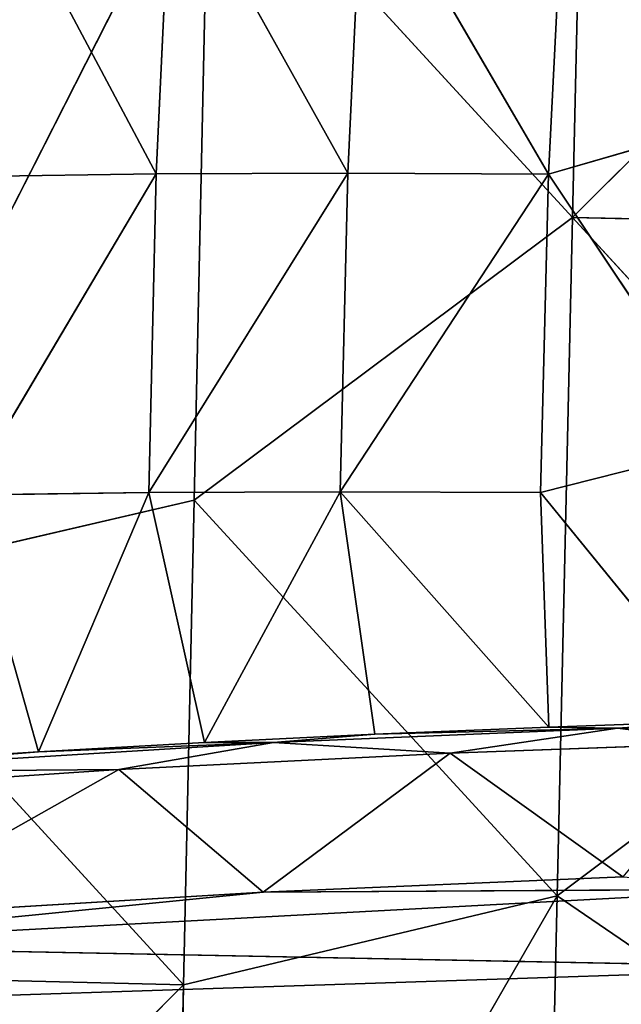
# Model space of a CAD drawing. Extents: x -354 to 354, y -345 to 346.
# Drawn here: x -180 to -156, y 7 to 45 of the extents above; entities that cross this region are included whole.
import ezdxf

# ---------------------------------------------------------------- set-up
doc = ezdxf.new("R2010")
doc.units = 0
doc.header["$LTSCALE"] = 25.4
doc.layers.get('0').update_dxf_attribs({"color": 13, "linetype": 'CONTINUOUS'})

# ---------------------------------------------------------------- blocks, each defined once
blk = doc.blocks.new('GROUP_34')
at = {"color": 0}
for p, q in [((175.988, 105.002, 59.317), (175.131, 61.385, 43.587)), ((175.988, 105.002, 59.317), (175.131, 61.385, 43.587)), ((177.287, 65.439, 63.546), (175.988, 105.002, 59.317)), ((177.287, 65.439, 63.546), (175.988, 105.002, 59.317)), ((175.131, 61.385, 43.587), (172.922, 102.723, 31.576)), ((172.922, 102.723, 31.576), (173.043, 82.44, 33.976)), ((175.131, 61.385, 43.587), (172.922, 102.723, 31.576)), ((172.922, 102.723, 31.576), (173.043, 82.44, 33.976)), ((166.649, 96.251, 29.188), (166.499, 102.401, 28.993)), ((166.649, 96.251, 29.188), (166.499, 102.401, 28.993)), ((142.993, 100.699, 30.067), (145.045, 93.563, 30.559)), ((142.993, 100.699, 30.067), (145.045, 93.563, 30.559)), ((145.045, 93.563, 30.559), (155.601, 100.599, 28.496)), ((145.045, 93.563, 30.559), (155.601, 100.599, 28.496)), ((155.601, 100.599, 28.496), (157.464, 93.251, 29.168)), ((155.601, 100.599, 28.496), (157.464, 93.251, 29.168)), ((167.219, 100.825, 30.025), (166.649, 96.251, 29.188)), ((167.219, 100.825, 30.025), (166.649, 96.251, 29.188)), ((167.62, 89.732, 31.559), (167.219, 100.825, 30.025)), ((167.62, 89.732, 31.559), (167.219, 100.825, 30.025)), ((157.464, 93.251, 29.168), (166.368, 100.509, 27.474)), ((157.464, 93.251, 29.168), (166.368, 100.509, 27.474)), ((166.649, 96.251, 29.188), (166.368, 100.509, 27.474)), ((166.368, 100.509, 27.474), (166.604, 93.579, 28.299)), ((166.649, 96.251, 29.188), (166.368, 100.509, 27.474)), ((166.368, 100.509, 27.474), (166.604, 93.579, 28.299)), ((167.62, 89.732, 31.559), (172.444, 96.466, 31.233)), ((167.62, 89.732, 31.559), (172.444, 96.466, 31.233)), ((173.043, 82.44, 33.976), (172.444, 96.466, 31.233)), ((173.043, 82.44, 33.976), (172.444, 96.466, 31.233)), ((166.649, 96.251, 29.188), (166.604, 93.579, 28.299)), ((166.649, 96.251, 29.188), (166.604, 93.579, 28.299)), ((167.213, 82.831, 31.725), (166.649, 96.251, 29.188)), ((166.649, 96.251, 29.188), (167.62, 89.732, 31.559)), ((166.883, 86.791, 29.524), (166.649, 96.251, 29.188)), ((166.649, 96.251, 29.188), (167.62, 89.732, 31.559)), ((167.213, 82.831, 31.725), (166.649, 96.251, 29.188)), ((166.883, 86.791, 29.524), (166.649, 96.251, 29.188)), ((145.045, 93.563, 30.559), (132.685, 94.183, 32.407)), ((145.045, 93.563, 30.559), (132.685, 94.183, 32.407)), ((132.641, 86.32, 33.825), (145.045, 93.563, 30.559)), ((132.641, 86.32, 33.825), (145.045, 93.563, 30.559)), ((145.045, 93.563, 30.559), (145.006, 85.73, 32.022)), ((145.045, 93.563, 30.559), (145.006, 85.73, 32.022)), ((157.464, 93.251, 29.168), (145.045, 93.563, 30.559)), ((157.43, 85.439, 30.662), (145.045, 93.563, 30.559)), ((157.464, 93.251, 29.168), (145.045, 93.563, 30.559)), ((157.43, 85.439, 30.662), (145.045, 93.563, 30.559)), ((166.604, 93.579, 28.299), (157.43, 85.439, 30.662)), ((166.604, 93.579, 28.299), (157.43, 85.439, 30.662)), ((157.464, 93.251, 29.168), (166.604, 93.579, 28.299)), ((157.464, 93.251, 29.168), (166.604, 93.579, 28.299)), ((166.604, 93.579, 28.299), (166.883, 86.791, 29.524)), ((166.604, 93.579, 28.299), (166.883, 86.791, 29.524)), ((157.43, 85.439, 30.662), (157.464, 93.251, 29.168)), ((157.43, 85.439, 30.662), (157.464, 93.251, 29.168)), ((167.62, 89.732, 31.559), (167.213, 82.831, 31.725)), ((167.62, 89.732, 31.559), (167.213, 82.831, 31.725)), ((173.043, 82.44, 33.976), (167.62, 89.732, 31.559)), ((167.62, 89.732, 31.559), (168.261, 76.808, 34.836)), ((173.043, 82.44, 33.976), (167.62, 89.732, 31.559)), ((167.62, 89.732, 31.559), (168.261, 76.808, 34.836)), ((157.43, 85.439, 30.662), (166.883, 86.791, 29.524)), ((157.43, 85.439, 30.662), (166.883, 86.791, 29.524)), ((166.883, 86.791, 29.524), (167.213, 82.831, 31.725)), ((166.883, 86.791, 29.524), (167.204, 80.152, 31.149)), ((166.883, 86.791, 29.524), (167.213, 82.831, 31.725)), ((166.883, 86.791, 29.524), (167.204, 80.152, 31.149)), ((145.006, 85.73, 32.022), (132.641, 86.32, 33.825)), ((145.006, 85.73, 32.022), (132.641, 86.32, 33.825)), ((132.671, 78.842, 35.813), (145.006, 85.73, 32.022)), ((132.671, 78.842, 35.813), (145.006, 85.73, 32.022)), ((145.006, 85.73, 32.022), (157.463, 77.974, 32.669)), ((145.006, 85.73, 32.022), (157.43, 85.439, 30.662)), ((145.006, 85.73, 32.022), (157.43, 85.439, 30.662)), ((145.006, 85.73, 32.022), (145.039, 78.264, 34.027)), ((145.006, 85.73, 32.022), (157.463, 77.974, 32.669)), ((145.006, 85.73, 32.022), (145.039, 78.264, 34.027)), ((157.463, 77.974, 32.669), (157.43, 85.439, 30.662)), ((157.43, 85.439, 30.662), (167.204, 80.152, 31.149)), ((157.463, 77.974, 32.669), (157.43, 85.439, 30.662)), ((157.43, 85.439, 30.662), (167.204, 80.152, 31.149)), ((167.213, 82.831, 31.725), (167.204, 80.152, 31.149)), ((167.213, 82.831, 31.725), (167.204, 80.152, 31.149)), ((167.213, 82.831, 31.725), (168.261, 76.808, 34.836)), ((167.567, 73.667, 33.175), (167.213, 82.831, 31.725)), ((167.213, 82.831, 31.725), (168.362, 63.933, 38.457)), ((167.213, 82.831, 31.725), (168.261, 76.808, 34.836)), ((167.567, 73.667, 33.175), (167.213, 82.831, 31.725)), ((167.213, 82.831, 31.725), (168.362, 63.933, 38.457)), ((173.043, 82.44, 33.976), (168.261, 76.808, 34.836)), ((173.043, 82.44, 33.976), (168.261, 76.808, 34.836)), ((175.131, 61.385, 43.587), (173.043, 82.44, 33.976)), ((173.987, 66.641, 39.527), (173.043, 82.44, 33.976)), ((175.131, 61.385, 43.587), (173.043, 82.44, 33.976)), ((173.987, 66.641, 39.527), (173.043, 82.44, 33.976)), ((167.204, 80.152, 31.149), (157.463, 77.974, 32.669)), ((167.204, 80.152, 31.149), (157.463, 77.974, 32.669)), ((167.567, 73.667, 33.175), (167.204, 80.152, 31.149)), ((167.567, 73.667, 33.175), (167.204, 80.152, 31.149)), ((145.039, 78.264, 34.027), (132.671, 78.842, 35.813)), ((145.039, 78.264, 34.027), (132.671, 78.842, 35.813)), ((132.771, 71.721, 38.331), (145.039, 78.264, 34.027)), ((132.771, 71.721, 38.331), (145.039, 78.264, 34.027)), ((145.039, 78.264, 34.027), (145.138, 71.14, 36.542)), ((145.039, 78.264, 34.027), (145.138, 71.14, 36.542)), ((157.56, 70.837, 35.163), (145.039, 78.264, 34.027)), ((157.463, 77.974, 32.669), (145.039, 78.264, 34.027)), ((157.56, 70.837, 35.163), (145.039, 78.264, 34.027)), ((157.463, 77.974, 32.669), (145.039, 78.264, 34.027)), ((167.567, 73.667, 33.175), (157.463, 77.974, 32.669)), ((157.463, 77.974, 32.669), (157.56, 70.837, 35.163)), ((157.463, 77.974, 32.669), (157.56, 70.837, 35.163)), ((167.567, 73.667, 33.175), (157.463, 77.974, 32.669)), ((168.261, 76.808, 34.836), (173.987, 66.641, 39.527)), ((169.184, 62.977, 40.412), (168.261, 76.808, 34.836)), ((169.184, 62.977, 40.412), (168.261, 76.808, 34.836)), ((168.261, 76.808, 34.836), (168.362, 63.933, 38.457)), ((168.261, 76.808, 34.836), (173.987, 66.641, 39.527)), ((168.261, 76.808, 34.836), (168.362, 63.933, 38.457)), ((157.56, 70.837, 35.163), (167.567, 73.667, 33.175)), ((157.56, 70.837, 35.163), (167.567, 73.667, 33.175)), ((167.971, 67.343, 35.604), (167.567, 73.667, 33.175)), ((168.362, 63.933, 38.457), (167.567, 73.667, 33.175)), ((167.971, 67.343, 35.604), (167.567, 73.667, 33.175)), ((168.362, 63.933, 38.457), (167.567, 73.667, 33.175))]:
    blk.add_line(p, q, dxfattribs=at)
at = {"color": 250}
mesh = blk.add_polyface(dxfattribs=at)
corners = [(196.051, 107.788, 58.513), (183.83, 82.933, 61.497), (175.988, 105.002, 59.317)]
mesh.append_faces([[corners[k] for k in face] for face in [(0, 1, 2)]], dxfattribs={"color": 250})
mesh = blk.add_polyface(dxfattribs=at)
corners = [(175.988, 105.002, 59.317), (175.131, 61.385, 43.587), (172.922, 102.723, 31.576)]
mesh.append_faces([[corners[k] for k in face] for face in [(0, 1, 2)]], dxfattribs={"color": 250})
mesh = blk.add_polyface(dxfattribs=at)
corners = [(175.988, 105.002, 59.317), (177.287, 65.439, 63.546), (175.131, 61.385, 43.587)]
mesh.append_faces([[corners[k] for k in face] for face in [(0, 1, 2)]], dxfattribs={"color": 250})
mesh = blk.add_polyface(dxfattribs=at)
corners = [(183.83, 82.933, 61.497), (177.287, 65.439, 63.546), (175.988, 105.002, 59.317)]
mesh.append_faces([[corners[k] for k in face] for face in [(0, 1, 2)]], dxfattribs={"color": 250})
mesh = blk.add_polyface(dxfattribs=at)
corners = [(172.922, 102.723, 31.576), (173.043, 82.44, 33.976), (172.444, 96.466, 31.233)]
mesh.append_faces([[corners[k] for k in face] for face in [(0, 1, 2)]], dxfattribs={"color": 250})
mesh = blk.add_polyface(dxfattribs=at)
corners = [(172.922, 102.723, 31.576), (175.131, 61.385, 43.587), (173.043, 82.44, 33.976)]
mesh.append_faces([[corners[k] for k in face] for face in [(0, 1, 2)]], dxfattribs={"color": 250})
mesh = blk.add_polyface(dxfattribs=at)
corners = [(166.499, 102.401, 28.993), (166.649, 96.251, 29.188), (166.368, 100.509, 27.474)]
mesh.append_faces([[corners[k] for k in face] for face in [(0, 1, 2)]], dxfattribs={"color": 250})
mesh = blk.add_polyface(dxfattribs=at)
corners = [(166.499, 102.401, 28.993), (167.219, 100.825, 30.025), (166.649, 96.251, 29.188)]
mesh.append_faces([[corners[k] for k in face] for face in [(0, 1, 2)]], dxfattribs={"color": 250})
mesh = blk.add_polyface(dxfattribs=at)
corners = [(142.993, 100.699, 30.067), (132.685, 94.183, 32.407), (130.93, 100.787, 32.05)]
mesh.append_faces([[corners[k] for k in face] for face in [(0, 1, 2)]], dxfattribs={"color": 250})
mesh = blk.add_polyface(dxfattribs=at)
corners = [(145.045, 93.563, 30.559), (132.685, 94.183, 32.407), (142.993, 100.699, 30.067)]
mesh.append_faces([[corners[k] for k in face] for face in [(0, 1, 2)]], dxfattribs={"color": 250})
mesh = blk.add_polyface(dxfattribs=at)
corners = [(155.601, 100.599, 28.496), (145.045, 93.563, 30.559), (142.993, 100.699, 30.067)]
mesh.append_faces([[corners[k] for k in face] for face in [(0, 1, 2)]], dxfattribs={"color": 250})
mesh = blk.add_polyface(dxfattribs=at)
corners = [(157.464, 93.251, 29.168), (145.045, 93.563, 30.559), (155.601, 100.599, 28.496)]
mesh.append_faces([[corners[k] for k in face] for face in [(0, 1, 2)]], dxfattribs={"color": 250})
mesh = blk.add_polyface(dxfattribs=at)
corners = [(166.368, 100.509, 27.474), (157.464, 93.251, 29.168), (155.601, 100.599, 28.496)]
mesh.append_faces([[corners[k] for k in face] for face in [(0, 1, 2)]], dxfattribs={"color": 250})
mesh = blk.add_polyface(dxfattribs=at)
corners = [(167.219, 100.825, 30.025), (167.62, 89.732, 31.559), (166.649, 96.251, 29.188)]
mesh.append_faces([[corners[k] for k in face] for face in [(0, 1, 2)]], dxfattribs={"color": 250})
mesh = blk.add_polyface(dxfattribs=at)
corners = [(172.444, 96.466, 31.233), (167.62, 89.732, 31.559), (167.219, 100.825, 30.025)]
mesh.append_faces([[corners[k] for k in face] for face in [(0, 1, 2)]], dxfattribs={"color": 250})
mesh = blk.add_polyface(dxfattribs=at)
corners = [(166.604, 93.579, 28.299), (157.464, 93.251, 29.168), (166.368, 100.509, 27.474)]
mesh.append_faces([[corners[k] for k in face] for face in [(0, 1, 2)]], dxfattribs={"color": 250})
mesh = blk.add_polyface(dxfattribs=at)
corners = [(166.368, 100.509, 27.474), (166.649, 96.251, 29.188), (166.604, 93.579, 28.299)]
mesh.append_faces([[corners[k] for k in face] for face in [(0, 1, 2)]], dxfattribs={"color": 250})
mesh = blk.add_polyface(dxfattribs=at)
corners = [(173.043, 82.44, 33.976), (167.62, 89.732, 31.559), (172.444, 96.466, 31.233)]
mesh.append_faces([[corners[k] for k in face] for face in [(0, 1, 2)]], dxfattribs={"color": 250})
mesh = blk.add_polyface(dxfattribs=at)
corners = [(166.649, 96.251, 29.188), (166.883, 86.791, 29.524), (166.604, 93.579, 28.299)]
mesh.append_faces([[corners[k] for k in face] for face in [(0, 1, 2)]], dxfattribs={"color": 250})
mesh = blk.add_polyface(dxfattribs=at)
corners = [(166.649, 96.251, 29.188), (167.62, 89.732, 31.559), (167.213, 82.831, 31.725)]
mesh.append_faces([[corners[k] for k in face] for face in [(0, 1, 2)]], dxfattribs={"color": 250})
mesh = blk.add_polyface(dxfattribs=at)
corners = [(166.649, 96.251, 29.188), (167.213, 82.831, 31.725), (166.883, 86.791, 29.524)]
mesh.append_faces([[corners[k] for k in face] for face in [(0, 1, 2)]], dxfattribs={"color": 250})
mesh = blk.add_polyface(dxfattribs=at)
corners = [(145.045, 93.563, 30.559), (132.641, 86.32, 33.825), (132.685, 94.183, 32.407)]
mesh.append_faces([[corners[k] for k in face] for face in [(0, 1, 2)]], dxfattribs={"color": 250})
mesh = blk.add_polyface(dxfattribs=at)
corners = [(145.045, 93.563, 30.559), (145.006, 85.73, 32.022), (132.641, 86.32, 33.825)]
mesh.append_faces([[corners[k] for k in face] for face in [(0, 1, 2)]], dxfattribs={"color": 250})
mesh = blk.add_polyface(dxfattribs=at)
corners = [(157.43, 85.439, 30.662), (145.006, 85.73, 32.022), (145.045, 93.563, 30.559)]
mesh.append_faces([[corners[k] for k in face] for face in [(0, 1, 2)]], dxfattribs={"color": 250})
mesh = blk.add_polyface(dxfattribs=at)
corners = [(157.464, 93.251, 29.168), (157.43, 85.439, 30.662), (145.045, 93.563, 30.559)]
mesh.append_faces([[corners[k] for k in face] for face in [(0, 1, 2)]], dxfattribs={"color": 250})
mesh = blk.add_polyface(dxfattribs=at)
corners = [(166.883, 86.791, 29.524), (157.43, 85.439, 30.662), (166.604, 93.579, 28.299)]
mesh.append_faces([[corners[k] for k in face] for face in [(0, 1, 2)]], dxfattribs={"color": 250})
mesh = blk.add_polyface(dxfattribs=at)
corners = [(166.604, 93.579, 28.299), (157.43, 85.439, 30.662), (157.464, 93.251, 29.168)]
mesh.append_faces([[corners[k] for k in face] for face in [(0, 1, 2)]], dxfattribs={"color": 250})
mesh = blk.add_polyface(dxfattribs=at)
corners = [(167.62, 89.732, 31.559), (168.261, 76.808, 34.836), (167.213, 82.831, 31.725)]
mesh.append_faces([[corners[k] for k in face] for face in [(0, 1, 2)]], dxfattribs={"color": 250})
mesh = blk.add_polyface(dxfattribs=at)
corners = [(173.043, 82.44, 33.976), (168.261, 76.808, 34.836), (167.62, 89.732, 31.559)]
mesh.append_faces([[corners[k] for k in face] for face in [(0, 1, 2)]], dxfattribs={"color": 250})
mesh = blk.add_polyface(dxfattribs=at)
corners = [(167.204, 80.152, 31.149), (157.43, 85.439, 30.662), (166.883, 86.791, 29.524)]
mesh.append_faces([[corners[k] for k in face] for face in [(0, 1, 2)]], dxfattribs={"color": 250})
mesh = blk.add_polyface(dxfattribs=at)
corners = [(166.883, 86.791, 29.524), (167.213, 82.831, 31.725), (167.204, 80.152, 31.149)]
mesh.append_faces([[corners[k] for k in face] for face in [(0, 1, 2)]], dxfattribs={"color": 250})
mesh = blk.add_polyface(dxfattribs=at)
corners = [(145.006, 85.73, 32.022), (132.671, 78.842, 35.813), (132.641, 86.32, 33.825)]
mesh.append_faces([[corners[k] for k in face] for face in [(0, 1, 2)]], dxfattribs={"color": 250})
mesh = blk.add_polyface(dxfattribs=at)
corners = [(145.039, 78.264, 34.027), (132.671, 78.842, 35.813), (145.006, 85.73, 32.022)]
mesh.append_faces([[corners[k] for k in face] for face in [(0, 1, 2)]], dxfattribs={"color": 250})
mesh = blk.add_polyface(dxfattribs=at)
corners = [(157.463, 77.974, 32.669), (145.006, 85.73, 32.022), (157.43, 85.439, 30.662)]
mesh.append_faces([[corners[k] for k in face] for face in [(0, 1, 2)]], dxfattribs={"color": 250})
mesh = blk.add_polyface(dxfattribs=at)
corners = [(157.463, 77.974, 32.669), (145.039, 78.264, 34.027), (145.006, 85.73, 32.022)]
mesh.append_faces([[corners[k] for k in face] for face in [(0, 1, 2)]], dxfattribs={"color": 250})
mesh = blk.add_polyface(dxfattribs=at)
corners = [(167.204, 80.152, 31.149), (157.463, 77.974, 32.669), (157.43, 85.439, 30.662)]
mesh.append_faces([[corners[k] for k in face] for face in [(0, 1, 2)]], dxfattribs={"color": 250})
mesh = blk.add_polyface(dxfattribs=at)
corners = [(183.83, 82.933, 61.497), (183.212, 66.007, 63.407), (177.287, 65.439, 63.546)]
mesh.append_faces([[corners[k] for k in face] for face in [(0, 1, 2)]], dxfattribs={"color": 250})
mesh = blk.add_polyface(dxfattribs=at)
corners = [(167.213, 82.831, 31.725), (167.567, 73.667, 33.175), (167.204, 80.152, 31.149)]
mesh.append_faces([[corners[k] for k in face] for face in [(0, 1, 2)]], dxfattribs={"color": 250})
mesh = blk.add_polyface(dxfattribs=at)
corners = [(167.213, 82.831, 31.725), (168.261, 76.808, 34.836), (168.362, 63.933, 38.457)]
mesh.append_faces([[corners[k] for k in face] for face in [(0, 1, 2)]], dxfattribs={"color": 250})
mesh = blk.add_polyface(dxfattribs=at)
corners = [(167.213, 82.831, 31.725), (168.362, 63.933, 38.457), (167.567, 73.667, 33.175)]
mesh.append_faces([[corners[k] for k in face] for face in [(0, 1, 2)]], dxfattribs={"color": 250})
mesh = blk.add_polyface(dxfattribs=at)
corners = [(173.987, 66.641, 39.527), (168.261, 76.808, 34.836), (173.043, 82.44, 33.976)]
mesh.append_faces([[corners[k] for k in face] for face in [(0, 1, 2)]], dxfattribs={"color": 250})
mesh = blk.add_polyface(dxfattribs=at)
corners = [(173.043, 82.44, 33.976), (175.131, 61.385, 43.587), (173.987, 66.641, 39.527)]
mesh.append_faces([[corners[k] for k in face] for face in [(0, 1, 2)]], dxfattribs={"color": 250})
mesh = blk.add_polyface(dxfattribs=at)
corners = [(167.567, 73.667, 33.175), (157.463, 77.974, 32.669), (167.204, 80.152, 31.149)]
mesh.append_faces([[corners[k] for k in face] for face in [(0, 1, 2)]], dxfattribs={"color": 250})
mesh = blk.add_polyface(dxfattribs=at)
corners = [(145.039, 78.264, 34.027), (132.771, 71.721, 38.331), (132.671, 78.842, 35.813)]
mesh.append_faces([[corners[k] for k in face] for face in [(0, 1, 2)]], dxfattribs={"color": 250})
mesh = blk.add_polyface(dxfattribs=at)
corners = [(145.138, 71.14, 36.542), (132.771, 71.721, 38.331), (145.039, 78.264, 34.027)]
mesh.append_faces([[corners[k] for k in face] for face in [(0, 1, 2)]], dxfattribs={"color": 250})
mesh = blk.add_polyface(dxfattribs=at)
corners = [(157.56, 70.837, 35.163), (145.138, 71.14, 36.542), (145.039, 78.264, 34.027)]
mesh.append_faces([[corners[k] for k in face] for face in [(0, 1, 2)]], dxfattribs={"color": 250})
mesh = blk.add_polyface(dxfattribs=at)
corners = [(157.56, 70.837, 35.163), (145.039, 78.264, 34.027), (157.463, 77.974, 32.669)]
mesh.append_faces([[corners[k] for k in face] for face in [(0, 1, 2)]], dxfattribs={"color": 250})
mesh = blk.add_polyface(dxfattribs=at)
corners = [(167.567, 73.667, 33.175), (157.56, 70.837, 35.163), (157.463, 77.974, 32.669)]
mesh.append_faces([[corners[k] for k in face] for face in [(0, 1, 2)]], dxfattribs={"color": 250})
mesh = blk.add_polyface(dxfattribs=at)
corners = [(173.987, 66.641, 39.527), (169.184, 62.977, 40.412), (168.261, 76.808, 34.836)]
mesh.append_faces([[corners[k] for k in face] for face in [(0, 1, 2)]], dxfattribs={"color": 250})
mesh = blk.add_polyface(dxfattribs=at)
corners = [(168.261, 76.808, 34.836), (169.184, 62.977, 40.412), (168.362, 63.933, 38.457)]
mesh.append_faces([[corners[k] for k in face] for face in [(0, 1, 2)]], dxfattribs={"color": 250})
mesh = blk.add_polyface(dxfattribs=at)
corners = [(167.971, 67.343, 35.604), (157.56, 70.837, 35.163), (167.567, 73.667, 33.175)]
mesh.append_faces([[corners[k] for k in face] for face in [(0, 1, 2)]], dxfattribs={"color": 250})
mesh = blk.add_polyface(dxfattribs=at)
corners = [(167.567, 73.667, 33.175), (168.362, 63.933, 38.457), (167.971, 67.343, 35.604)]
mesh.append_faces([[corners[k] for k in face] for face in [(0, 1, 2)]], dxfattribs={"color": 250})
blk = doc.blocks.new('GROUP_30')
at = {"color": 0}
for p, q in [((187.341, 100.366, 126.569), (206.772, 128.846, 122.97)), ((187.341, 100.366, 126.569), (206.772, 128.846, 122.97)), ((160.898, 100.966, 126.352), (161.341, 122.678, 124.028)), ((160.898, 100.966, 126.352), (161.341, 122.678, 124.028)), ((146.103, 115.802, 124.966), (160.898, 100.966, 126.352)), ((146.103, 115.802, 124.966), (160.898, 100.966, 126.352)), ((176.295, 115.091, 124.818), (160.898, 100.966, 126.352)), ((176.295, 115.091, 124.818), (160.898, 100.966, 126.352)), ((176.295, 115.091, 124.818), (187.341, 100.366, 126.569)), ((176.295, 115.091, 124.818), (187.341, 100.366, 126.569)), ((130.686, 101.658, 126.203), (160.898, 100.966, 126.352)), ((130.686, 101.658, 126.203), (160.898, 100.966, 126.352)), ((160.898, 100.966, 126.352), (145.442, 86.786, 127.015)), ((160.898, 100.966, 126.352), (145.442, 86.786, 127.015)), ((171.911, 86.211, 127.626), (160.898, 100.966, 126.352)), ((171.911, 86.211, 127.626), (160.898, 100.966, 126.352)), ((160.898, 100.966, 126.352), (187.341, 100.366, 126.569)), ((160.898, 100.966, 126.352), (187.341, 100.366, 126.569)), ((187.341, 100.366, 126.569), (171.911, 86.211, 127.626)), ((187.341, 100.366, 126.569), (171.911, 86.211, 127.626)), ((187.341, 100.366, 126.569), (228.887, 99.417, 126.828)), ((213.49, 85.292, 128.361), (187.341, 100.366, 126.569)), ((190.815, 85.798, 128.031), (187.341, 100.366, 126.569)), ((187.341, 100.366, 126.569), (228.887, 99.417, 126.828)), ((213.49, 85.292, 128.361), (187.341, 100.366, 126.569)), ((190.815, 85.798, 128.031), (187.341, 100.366, 126.569)), ((171.911, 86.211, 127.626), (145.442, 86.786, 127.015)), ((175.317, 71.58, 128.091), (145.442, 86.786, 127.015)), ((175.317, 71.58, 128.091), (145.442, 86.786, 127.015)), ((171.911, 86.211, 127.626), (145.442, 86.786, 127.015)), ((171.911, 86.211, 127.626), (190.815, 85.798, 128.031)), ((171.911, 86.211, 127.626), (190.815, 85.798, 128.031)), ((171.911, 86.211, 127.626), (175.317, 71.58, 128.091)), ((171.911, 86.211, 127.626), (175.317, 71.58, 128.091)), ((175.317, 71.58, 128.091), (190.815, 85.798, 128.031)), ((175.317, 71.58, 128.091), (190.815, 85.798, 128.031)), ((190.815, 85.798, 128.031), (190.459, 71.266, 128.681)), ((190.815, 85.798, 128.031), (190.459, 71.266, 128.681)), ((205.592, 70.944, 129.141), (190.815, 85.798, 128.031)), ((190.815, 85.798, 128.031), (213.49, 85.292, 128.361)), ((205.592, 70.944, 129.141), (190.815, 85.798, 128.031)), ((190.815, 85.798, 128.031), (213.49, 85.292, 128.361))]:
    blk.add_line(p, q, dxfattribs=at)
at = {"color": 250}
mesh = blk.add_polyface(dxfattribs=at)
corners = [(206.772, 128.846, 122.97), (176.295, 115.091, 124.818), (187.341, 100.366, 126.569)]
mesh.append_faces([[corners[k] for k in face] for face in [(0, 1, 2)]], dxfattribs={"color": 250})
mesh = blk.add_polyface(dxfattribs=at)
corners = [(228.887, 99.417, 126.828), (206.772, 128.846, 122.97), (187.341, 100.366, 126.569)]
mesh.append_faces([[corners[k] for k in face] for face in [(0, 1, 2)]], dxfattribs={"color": 250})
mesh = blk.add_polyface(dxfattribs=at)
corners = [(161.341, 122.678, 124.028), (146.103, 115.802, 124.966), (160.898, 100.966, 126.352)]
mesh.append_faces([[corners[k] for k in face] for face in [(0, 1, 2)]], dxfattribs={"color": 250})
mesh = blk.add_polyface(dxfattribs=at)
corners = [(176.295, 115.091, 124.818), (161.341, 122.678, 124.028), (160.898, 100.966, 126.352)]
mesh.append_faces([[corners[k] for k in face] for face in [(0, 1, 2)]], dxfattribs={"color": 250})
mesh = blk.add_polyface(dxfattribs=at)
corners = [(160.898, 100.966, 126.352), (146.103, 115.802, 124.966), (130.686, 101.658, 126.203)]
mesh.append_faces([[corners[k] for k in face] for face in [(0, 1, 2)]], dxfattribs={"color": 250})
mesh = blk.add_polyface(dxfattribs=at)
corners = [(187.341, 100.366, 126.569), (176.295, 115.091, 124.818), (160.898, 100.966, 126.352)]
mesh.append_faces([[corners[k] for k in face] for face in [(0, 1, 2)]], dxfattribs={"color": 250})
mesh = blk.add_polyface(dxfattribs=at)
corners = [(160.898, 100.966, 126.352), (130.686, 101.658, 126.203), (145.442, 86.786, 127.015)]
mesh.append_faces([[corners[k] for k in face] for face in [(0, 1, 2)]], dxfattribs={"color": 250})
mesh = blk.add_polyface(dxfattribs=at)
corners = [(171.911, 86.211, 127.626), (160.898, 100.966, 126.352), (145.442, 86.786, 127.015)]
mesh.append_faces([[corners[k] for k in face] for face in [(0, 1, 2)]], dxfattribs={"color": 250})
mesh = blk.add_polyface(dxfattribs=at)
corners = [(187.341, 100.366, 126.569), (160.898, 100.966, 126.352), (171.911, 86.211, 127.626)]
mesh.append_faces([[corners[k] for k in face] for face in [(0, 1, 2)]], dxfattribs={"color": 250})
mesh = blk.add_polyface(dxfattribs=at)
corners = [(190.815, 85.798, 128.031), (187.341, 100.366, 126.569), (171.911, 86.211, 127.626)]
mesh.append_faces([[corners[k] for k in face] for face in [(0, 1, 2)]], dxfattribs={"color": 250})
mesh = blk.add_polyface(dxfattribs=at)
corners = [(228.887, 99.417, 126.828), (187.341, 100.366, 126.569), (213.49, 85.292, 128.361)]
mesh.append_faces([[corners[k] for k in face] for face in [(0, 1, 2)]], dxfattribs={"color": 250})
mesh = blk.add_polyface(dxfattribs=at)
corners = [(213.49, 85.292, 128.361), (187.341, 100.366, 126.569), (190.815, 85.798, 128.031)]
mesh.append_faces([[corners[k] for k in face] for face in [(0, 1, 2)]], dxfattribs={"color": 250})
mesh = blk.add_polyface(dxfattribs=at)
corners = [(175.317, 71.58, 128.091), (145.442, 86.786, 127.015), (145.018, 72.193, 126.675)]
mesh.append_faces([[corners[k] for k in face] for face in [(0, 1, 2)]], dxfattribs={"color": 250})
mesh = blk.add_polyface(dxfattribs=at)
corners = [(175.317, 71.58, 128.091), (171.911, 86.211, 127.626), (145.442, 86.786, 127.015)]
mesh.append_faces([[corners[k] for k in face] for face in [(0, 1, 2)]], dxfattribs={"color": 250})
mesh = blk.add_polyface(dxfattribs=at)
corners = [(190.815, 85.798, 128.031), (171.911, 86.211, 127.626), (175.317, 71.58, 128.091)]
mesh.append_faces([[corners[k] for k in face] for face in [(0, 1, 2)]], dxfattribs={"color": 250})
mesh = blk.add_polyface(dxfattribs=at)
corners = [(190.815, 85.798, 128.031), (175.317, 71.58, 128.091), (190.459, 71.266, 128.681)]
mesh.append_faces([[corners[k] for k in face] for face in [(0, 1, 2)]], dxfattribs={"color": 250})
mesh = blk.add_polyface(dxfattribs=at)
corners = [(205.592, 70.944, 129.141), (190.815, 85.798, 128.031), (190.459, 71.266, 128.681)]
mesh.append_faces([[corners[k] for k in face] for face in [(0, 1, 2)]], dxfattribs={"color": 250})
mesh = blk.add_polyface(dxfattribs=at)
corners = [(213.49, 85.292, 128.361), (190.815, 85.798, 128.031), (205.592, 70.944, 129.141)]
mesh.append_faces([[corners[k] for k in face] for face in [(0, 1, 2)]], dxfattribs={"color": 250})

msp = doc.modelspace()

# ---------------------------------------------------------------- block references
at = {"color": 0, "rotation": 270}
for name, p in [('GROUP_30', (-259.323, 198.421, 475.881)), ('GROUP_34', (-252.856, 184.268, 438.403))]:
    msp.add_blockref(name, p, dxfattribs=at)

doc.saveas('drawing.dxf')
